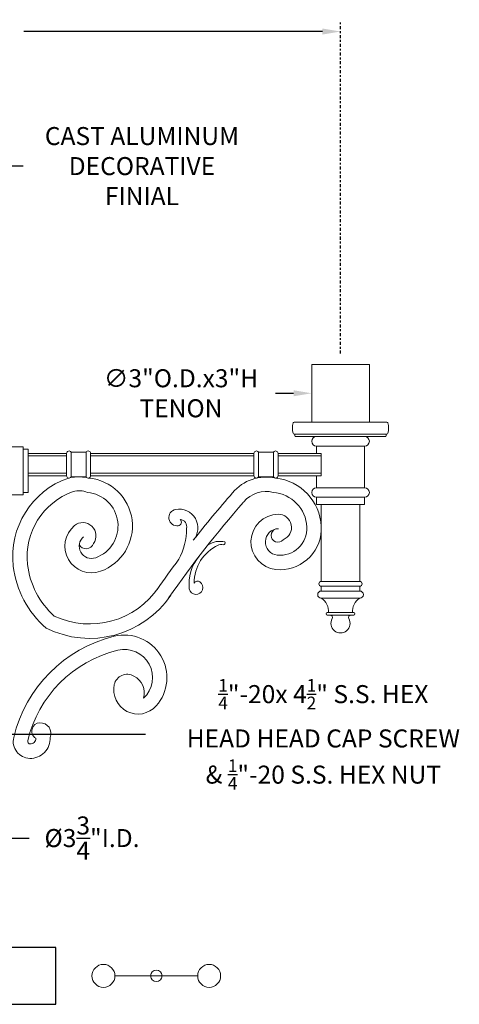
# Model space of a CAD drawing. Extents: x -26 to 312, y -17 to 95.
# Drawn here: x 99 to 122, y 44 to 95 of the extents above; entities that cross this region are included whole.
import ezdxf

# ---------------------------------------------------------------- set-up
doc = ezdxf.new("R2010")
doc.units = 0
doc.header["$LTSCALE"] = 0.125
doc.header["$MEASUREMENT"] = 0
doc.linetypes.add('CENTER', pattern=[2, 1.25, -0.25, 0.25, -0.25])
doc.layers.get('0').update_dxf_attribs({"linetype": 'CONTINUOUS', "lineweight": 15})
doc.layers.get('DEFPOINTS').update_dxf_attribs({"linetype": 'CONTINUOUS'})
doc.layers.add('Text', color=7, linetype='CONTINUOUS')
doc.styles.add('ROMAND', font='romand.shx', dxfattribs={"oblique": 15})
doc.dimstyles.new('ROMAND', dxfattribs={"dimscale": 7.5, "dimtxt": 0.125, "dimasz": 0.125, "dimexe": 0.0625, "dimexo": 0.0625, "dimgap": 0.0625, "dimtad": 0, "dimtih": 1, "dimtoh": 1, "dimdec": 3, "dimzin": 0, "dimdsep": 46, "dimlunit": 4, "dimtxsty": 'ROMAND', "dimcen": 0, "dimadec": 0, "dimazin": 0, "dimtfac": 1, "dimtdec": 3, "dimtofl": 0, "dimtmove": 0, "dimatfit": 3, "dimfxl": 0, "dimtolj": 1, "dimtzin": 0, "dimarcsym": 0})

# ---------------------------------------------------------------- blocks, each defined once
blk = doc.blocks.new('*D3')
at = {"layer": 'DEFPOINTS', "color": 0}
for p in [(94.969, 55.781), (98.719, 55.781), (98.719, 52.885)]:
    blk.add_point(p, dxfattribs=at)
at = {"layer": 'Text', "color": 0, "lineweight": -2}
for p, q in [((94.969, 55.312), (94.969, 52.416)), ((98.719, 55.312), (98.719, 52.416)), ((95.906, 52.885), (97.781, 52.885)), ((98.719, 52.885), (99.656, 52.885))]:
    blk.add_line(p, q, dxfattribs=at)
at = {"layer": 'Text', "color": 0}
for points in [[(95.906, 53.041), (95.906, 52.729), (94.969, 52.885)], [(97.781, 53.041), (97.781, 52.729), (98.719, 52.885)]]:
    blk.add_solid(points, dxfattribs=at)
at = {"layer": 'Text', "color": 0, "insert": (102.917, 52.885), "char_height": 0.9375, "attachment_point": 5, "style": 'ROMAND'}
blk.add_mtext('\\A1;%%C3{\\H1.000000x;\\S3/4;}"I.D.', dxfattribs=at)
blk = doc.blocks.new('*D7')
at = {"layer": 'DEFPOINTS', "color": 0}
for p in [(114.344, 76.031), (117.344, 76.031)]:
    blk.add_point(p, dxfattribs=at)
at = {"layer": 'Text', "color": 0, "lineweight": -2}
blk.add_line((112.469, 76.031), (113.406, 76.031), dxfattribs=at)
at = {"layer": 'Text', "color": 0}
blk.add_solid([(113.406, 76.187), (113.406, 75.874), (114.344, 76.031)], dxfattribs=at)
at = {"layer": 'Text', "color": 0, "insert": (107.544, 76.031), "char_height": 0.9375, "attachment_point": 5, "style": 'ROMAND'}
blk.add_mtext('\\A1;∅3"O.D.x3"H\\PTENON', dxfattribs=at)
blk = doc.blocks.new('*D9')
at = {"layer": 'DEFPOINTS', "color": 0}
for p in [(96.844, 58.281), (97.219, 58.281)]:
    blk.add_point(p, dxfattribs=at)
at = {"layer": 'Text', "color": 0, "lineweight": -2}
blk.add_line((105.696, 58.281), (98.156, 58.281), dxfattribs=at)
at = {"layer": 'Text', "color": 0}
blk.add_solid([(98.156, 58.437), (98.156, 58.124), (97.219, 58.281)], dxfattribs=at)
at = {"layer": 'Text', "color": 0, "insert": (114.951, 58.281), "char_height": 0.9375, "attachment_point": 5, "style": 'ROMAND'}
blk.add_mtext('\\A1;{\\H0.7x;\\S1/4;}"-20x 4{\\H0.7x;\\S1/2;}" S.S. HEX\\PHEAD HEAD CAP SCREW\\P& {\\H0.7x;\\S1/4;}"-20 S.S. HEX NUT', dxfattribs=at)
blk = doc.blocks.new('*D11')
at = {"layer": 'DEFPOINTS', "color": 0}
for p in [(87.31, 87.853), (97.469, 87.853)]:
    blk.add_point(p, dxfattribs=at)
at = {"layer": 'Text', "color": 0, "lineweight": -2}
blk.add_line((99.344, 87.853), (98.406, 87.853), dxfattribs=at)
at = {"layer": 'Text', "color": 0}
blk.add_solid([(98.406, 88.009), (98.406, 87.697), (97.469, 87.853)], dxfattribs=at)
at = {"layer": 'Text', "color": 0, "insert": (105.515, 87.853), "char_height": 0.9375, "attachment_point": 5, "style": 'ROMAND'}
blk.add_mtext('\\A1;CAST ALUMINUM\\PDECORATIVE\\PFINIAL', dxfattribs=at)
blk = doc.blocks.new('*D12')
at = {"layer": 'DEFPOINTS', "color": 0}
for p in [(77.844, 94.856), (77.844, 94.856), (115.844, 94.856)]:
    blk.add_point(p, dxfattribs=at)
at = {"layer": 'Text', "color": 0, "lineweight": -2}
for p, q in [((78.781, 94.856), (94.313, 94.856)), ((114.906, 94.856), (99.374, 94.856))]:
    blk.add_line(p, q, dxfattribs=at)
at = {"layer": 'Text', "color": 0}
for points in [[(78.781, 95.013), (78.781, 94.7), (77.844, 94.856)], [(114.906, 95.013), (114.906, 94.7), (115.844, 94.856)]]:
    blk.add_solid(points, dxfattribs=at)
at = {"layer": 'Text', "color": 0, "insert": (96.844, 94.856), "char_height": 0.9375, "attachment_point": 5, "style": 'ROMAND'}
blk.add_mtext('\\A1;3\'-2"', dxfattribs=at)

msp = doc.modelspace()

# ---------------------------------------------------------------- linework, layer by layer
for p, q in [((118.2482, 74.5306), (113.4392, 74.5306)), ((113.438, 73.9056), (118.2482, 73.9056)), ((113.4687, 73.8118), (113.4687, 73.8743)), ((118.2187, 73.8118), (118.2187, 73.8743)), ((113.4999, 73.7806), (118.1874, 73.7806)), ((114.5937, 73.2806), (114.5937, 72.9056)), ((117.0937, 73.2806), (114.5937, 73.2806)), ((117.0937, 73.2806), (117.0937, 71.1161)), ((99.3437, 73.2411), (98.0937, 73.2411)), ((99.3437, 73.2411), (99.3437, 70.7411)), ((99.5937, 73.1161), (99.3437, 73.1161)), ((99.5937, 73.1161), (99.5937, 70.8661)), ((101.5937, 72.9056), (99.5937, 72.9056)), ((101.5937, 72.7806), (99.5937, 72.7806)), ((101.5937, 72.9056), (101.5937, 71.7411)), ((102.6104, 72.9681), (101.8269, 72.9681)), ((101.8269, 72.9681), (101.8269, 71.6786)), ((102.6104, 72.9681), (102.6104, 71.6786)), ((111.3437, 72.9056), (102.8437, 72.9056)), ((102.8437, 72.9056), (102.8437, 71.7411)), ((111.3437, 72.7806), (102.8437, 72.7806)), ((111.3437, 72.9056), (111.3437, 71.7411)), ((112.3604, 72.9681), (111.5769, 72.9681)), ((111.5769, 72.9681), (111.5769, 71.6786)), ((112.3604, 72.9681), (112.3604, 71.6786)), ((114.8437, 72.9056), (112.5937, 72.9056)), ((112.5937, 72.9056), (112.5937, 71.7411)), ((114.8437, 72.7806), (112.5937, 72.7806)), ((114.8437, 72.9056), (114.8437, 71.7411)), ((101.5937, 71.8661), (99.5937, 71.8661)), ((101.5937, 71.7411), (99.5937, 71.7411)), ((111.3437, 71.8661), (102.8437, 71.8661)), ((111.3437, 71.7411), (102.8437, 71.7411)), ((114.8437, 71.8661), (112.5937, 71.8661)), ((114.8437, 71.7411), (112.5937, 71.7411)), ((114.5937, 71.7411), (114.5937, 71.1161)), ((102.6104, 71.6786), (101.8269, 71.6786)), ((112.3604, 71.6786), (111.5769, 71.6786)), ((99.3437, 70.7411), (98.0937, 70.7411)), ((99.5937, 70.8661), (99.3437, 70.8661)), ((117.0937, 71.1161), (114.5937, 71.1161)), ((114.5937, 70.6161), (114.5937, 70.2411)), ((117.0937, 70.6161), (114.5937, 70.6161)), ((117.0937, 70.2411), (114.5937, 70.2411)), ((114.8437, 70.2411), (114.8437, 66.2411)), ((116.8437, 70.2411), (116.8437, 66.2411)), ((117.0937, 70.6161), (117.0937, 70.2411)), ((116.8437, 66.2411), (114.8437, 66.2411)), ((114.8437, 65.9911), (114.8437, 65.7411)), ((116.8437, 65.9911), (114.8437, 65.9911)), ((116.8437, 65.7411), (114.8437, 65.7411)), ((116.8437, 65.9911), (116.8437, 65.7411)), ((116.8437, 65.3661), (114.8437, 65.3661)), ((116.5312, 64.6161), (115.1562, 64.6161)), ((116.5312, 64.4911), (115.1562, 64.4911)), ((104.1109, 45.7139), (108.414, 45.7139))]:
    msp.add_line(p, q)
msp.add_lwpolyline([(117.3437, 77.5306), (114.3437, 77.5306), (114.3437, 74.5306), (117.3437, 74.5306)], close=True)
for centre, radius in [((103.5132, 45.7139), 0.5977), ((109.0116, 45.7139), 0.5977), ((106.2624, 45.7139), 0.2988)]:
    msp.add_circle(centre, radius)
for centre, radius, start, end in [((114.3649, 74.2181), 1.0211, 164.85938, 195.14062), ((113.4392, 74.4686), 0.062, 90, 164.85938), ((118.2482, 74.4686), 0.062, 15.14062, 90), ((117.3224, 74.2181), 1.0211, 344.85938, 15.14062), ((113.4392, 73.9676), 0.062, 195.14062, 270), ((113.4374, 73.8743), 0.0312, 0, 88.94692), ((113.4999, 73.8118), 0.0312, 180, 270), ((118.1874, 73.8118), 0.0312, 270, 0), ((118.2499, 73.8743), 0.0312, 91.05308, 180), ((118.2482, 73.9676), 0.062, 270, 344.85938), ((114.5937, 73.5306), 0.25, 90, 270), ((117.0937, 73.5306), 0.25, 270, 90), ((101.7187, 72.9056), 0.125, 30, 180), ((102.7187, 72.9056), 0.125, 0, 150), ((111.4687, 72.9056), 0.125, 30, 180), ((112.4687, 72.9056), 0.125, 0, 150), ((101.7187, 71.7411), 0.125, 180, 330), ((102.7187, 71.7411), 0.125, 210, 0), ((111.4687, 71.7411), 0.125, 180, 330), ((112.4687, 71.7411), 0.125, 210, 0), ((103.1251, 67.5341), 4.3321, 109.39659, 186.63091), ((102.2187, 69.2165), 2.4621, 80.08205, 99.91795), ((102.5146, 69.1252), 2.5063, 289.79735, 84.58576), ((111.9687, 69.4237), 2.2487, 77.15265, 140.54212), ((112.1908, 68.9745), 2.6562, 2.84473, 83.99408), ((103.1251, 67.5341), 3.5821, 109.39659, 186.63091), ((102.2518, 69.829), 1.1292, 67.69981, 106.2717), ((102.5146, 69.1252), 1.7563, 289.79735, 84.58576), ((152.3816, 33.8968), 56.0562, 138.75602, 142.03635), ((111.9687, 69.4237), 1.4987, 75.46887, 140.54212), ((112.1908, 68.9745), 1.9062, 2.84473, 85.36774), ((114.5937, 70.8661), 0.25, 90, 270), ((117.0937, 70.8661), 0.25, 270, 90), ((152.3816, 33.8968), 55.3062, 138.75602, 145.28284), ((107.3436, 69.5611), 0.4304, 100.4243, 278.51824), ((107.4432, 69.0199), 0.9808, 319.30968, 100.4243), ((112.6256, 68.2945), 1.4408, 91.29498, 264.22676), ((112.6085, 69.0483), 0.6868, 291.71971, 91.29498), ((102.44, 68.6169), 0.6847, 323.35878, 129.87858), ((107.3794, 69.322), 0.1887, 278.51824, 49.56182), ((107.4692, 69.0912), 0.3759, 345.01321, 85.02267), ((102.8925, 68.0753), 1.3905, 129.87858, 289.79735), ((104.5599, 68.9593), 3.2725, 331.34172, 0.60651), ((112.6256, 68.2945), 0.6908, 91.29498, 264.22676), ((112.5879, 68.6333), 0.3539, 108.55894, 320.93064), ((112.6968, 68.9996), 2.1495, 264.22676, 357.15527), ((112.6968, 68.9996), 1.3995, 264.22676, 2.84473), ((102.8925, 68.0753), 0.6405, 129.87858, 289.79735), ((102.6147, 68.3312), 0.3944, 205.25616, 341.82786), ((109.5724, 67.1861), 1.1405, 76.83253, 122.71077), ((109.6544, 67.71), 0.4516, 77.71569, 117.72851), ((109.7363, 68.2549), 0.1046, 277.80532, 23.50561), ((110.373, 66.183), 2.1388, 114.6686, 180.91958), ((152.3816, 33.8968), 56.0562, 143.30959, 145.27609), ((110.1862, 66.109), 2.2233, 139.70074, 186.69409), ((103.8051, 67.6132), 5.0168, 186.63091, 229.29174), ((103.8051, 67.6132), 4.2668, 186.63091, 228.031), ((108.3308, 65.9223), 0.3601, 191.60451, 55.72471), ((108.4164, 66.048), 0.208, 55.72471, 151.03544), ((114.8437, 66.1161), 0.125, 90, 270), ((116.8437, 66.1161), 0.125, 270, 90), ((102.7957, 68.358), 4.3295, 244.79326, 326.16693), ((114.8437, 65.5536), 0.1875, 90, 270), ((116.8437, 65.5536), 0.1875, 270, 90), ((102.7957, 68.358), 5.0795, 243.54943, 326.16693), ((114.4326, 64.6964), 0.7858, 354.13412, 58.45717), ((117.2548, 64.6964), 0.7858, 121.54283, 185.86588), ((115.1562, 64.5536), 0.0625, 90, 270), ((116.5312, 64.5536), 0.0625, 270, 90), ((115.2999, 64.3661), 0.125, 330.47388, 90), ((115.8437, 64.0581), 0.5, 150.47388, 29.52612), ((116.3875, 64.3661), 0.125, 90, 209.52612), ((105.7504, 56.4884), 7.0961, 103.63696, 166.7317), ((104.5995, 61.2322), 2.2147, 318.34321, 103.63696), ((105.7504, 56.4884), 6.3461, 103.63696, 166.7317), ((104.5995, 61.2322), 1.4647, 313.12814, 103.63696), ((104.7474, 60.7239), 0.6863, 59.49704, 167.55733), ((104.6609, 60.4379), 0.9791, 343.71134, 63.63604), ((105.3105, 60.5996), 1.263, 167.55733, 318.34321), ((100.2206, 58.4485), 0.4365, 92.32504, 238.16025), ((100.2255, 58.3291), 0.5559, 337.56566, 92.32504), ((99.7037, 57.9142), 0.8836, 166.7317, 268.14481), ((99.7037, 57.9142), 0.1336, 166.7317, 268.14481), ((99.7085, 58.0628), 1.0323, 268.14481, 3.00797), ((99.7085, 58.0628), 0.2823, 268.14481, 3.00797)]:
    msp.add_arc(centre, radius, start, end)
at = {"layer": 'Text', "linetype": 'CENTER'}
msp.add_line((115.8437, 78.0931), (115.8437, 95.4188), dxfattribs=at)
at = {"layer": 'Text'}
msp.add_lwpolyline([(101.0408, 47.1938), (92.6465, 47.1938), (92.6465, 44.2341), (101.0408, 44.2341)], close=True, dxfattribs=at)

# ---------------------------------------------------------------- dimensions: what is measured, and where the dimension line sits
dim = msp.add_linear_dim(base=(77.8437, 94.8563), p1=(115.8437, 94.8563), p2=(77.8437, 94.8563), dimstyle='ROMAND', dxfattribs=at)
dim.commit()
dim.dimension.update_dxf_attribs({"geometry": '*D12', "text_midpoint": (96.8437, 94.8563)})
for p1, p2, text, picture, middle in [((87.3098, 87.8531), (97.4687, 87.8531), 'CAST ALUMINUM\\PDECORATIVE\\PFINIAL', '*D11', (105.5152, 87.8531)), ((117.3437, 76.0306), (114.3437, 76.0306), '<>O.D.x3"H\\PTENON', '*D7', (107.544, 76.0306))]:
    dim = msp.add_diameter_dim_2p(p1=p1, p2=p2, text=text, dimstyle='ROMAND', dxfattribs=at)
    dim.commit()
    dim.dimension.update_dxf_attribs({"geometry": picture, "text_midpoint": middle})
dim = msp.add_diameter_dim_2p(p1=(96.8437, 58.2806), p2=(97.2187, 58.2806), text='{\\H0.7x;\\S1/4;}"-20x 4{\\H0.7x;\\S1/2;}" S.S. HEX\\PHEAD HEAD CAP SCREW\\P& {\\H0.7x;\\S1/4;}"-20 S.S. HEX NUT', dimstyle='ROMAND', dxfattribs=at)
dim.commit()
dim.dimension.update_dxf_attribs({"geometry": '*D9', "text_midpoint": (114.9508, 58.2806), "dimtype": 163})
dim = msp.add_linear_dim(base=(98.7187, 52.8852), p1=(94.9687, 55.7806), p2=(98.7187, 55.7806), text='%%C<>I.D.', dimstyle='ROMAND', dxfattribs=at)
dim.commit()
dim.dimension.update_dxf_attribs({"geometry": '*D3', "text_midpoint": (102.9168, 52.8852), "dimtype": 160})

doc.saveas('drawing.dxf')
